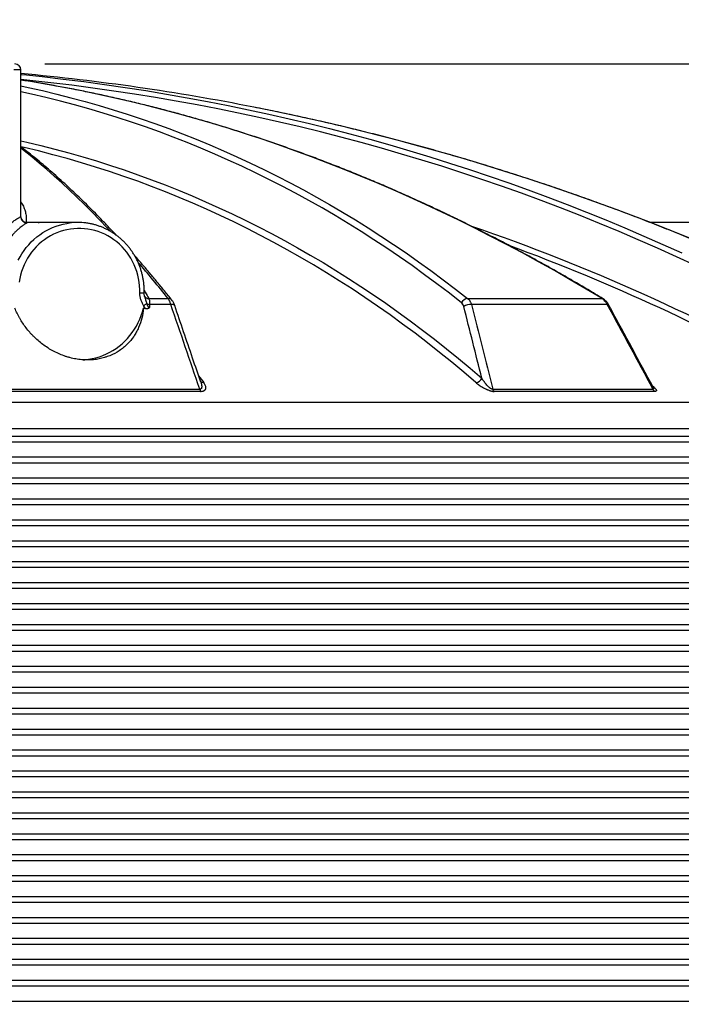
# Model space of a CAD drawing. Units: millimetres. Extents: x 0 to 420, y -6 to 302.
# Drawn here: x 123 to 151, y 219 to 260 of the extents above; entities that cross this region are included whole.
import ezdxf

# ---------------------------------------------------------------- set-up
doc = ezdxf.new("R2010")
doc.units = ezdxf.units.MM
doc.layers.add('FORMAT', color=7, linetype='Continuous')
doc.styles.add('SLDTEXTSTYLE0', font='TXT', dxfattribs={"width": 0.75})
doc.dimstyles.new('SLDDIMSTYLE0', dxfattribs={"dimtxt": 4.233333, "dimasz": 3.302, "dimexe": 0, "dimexo": 0.0625, "dimgap": 1.058333, "dimtad": 1, "dimdec": 0, "dimlfac": 40, "dimrnd": 1e-09, "dimzin": 12, "dimdsep": 46, "dimtxsty": 'SLDTEXTSTYLE0', "dimsah": 1, "dimcen": 0.09, "dimadec": 0, "dimazin": 3, "dimtfac": 1, "dimtdec": 0, "dimtofl": 0, "dimtmove": 0, "dimatfit": 3, "dimfxl": 0, "dimfrac": 2, "dimtolj": 1, "dimtzin": 12, "dimarcsym": 0})

# ---------------------------------------------------------------- blocks, each defined once
blk = doc.blocks.new('_D_2')
at = {"layer": 'FORMAT'}
for p, q in [((124.237, 258.412), (192.288, 258.412)), ((191.288, 188.662), (191.288, 258.412)), ((161.612, 188.662), (192.288, 188.662))]:
    blk.add_line(p, q, dxfattribs=at)
for points in [[(191.288, 258.412), (190.78, 255.11), (191.796, 255.11)], [(191.288, 188.662), (191.796, 191.964), (190.78, 191.964)]]:
    blk.add_solid(points, dxfattribs=at)
at = {"layer": 'FORMAT', "insert": (185.831, 215.062), "char_height": 4.2333, "attachment_point": 1, "rotation": 90, "style": 'SLDTEXTSTYLE0'}
blk.add_mtext('2790', dxfattribs=at)
blk = doc.blocks.new('_D_6')
at = {"layer": 'FORMAT', "color": 7}
for p, q in [((67.612, 244.162), (67.612, 270.862)), ((161.362, 244.162), (161.362, 270.862)), ((161.362, 269.862), (67.612, 269.862))]:
    blk.add_line(p, q, dxfattribs=at)
for points in [[(67.612, 269.862), (70.914, 269.354), (70.914, 270.37)], [(161.362, 269.862), (158.06, 270.37), (158.06, 269.354)]]:
    blk.add_solid(points, dxfattribs=at)
at = {"layer": 'FORMAT', "color": 7, "insert": (108.676, 275.319), "char_height": 4.2333, "attachment_point": 1, "style": 'SLDTEXTSTYLE0'}
blk.add_mtext('3750', dxfattribs=at)

msp = doc.modelspace()

# ---------------------------------------------------------------- linework, layer by layer
at = {"color": 8, "linetype": 'Continuous', "lineweight": 25}
for p, q in [((123.2372279, 258.1619036), (122.9390789, 258.1619036)), ((130.6695658, 245.3780289), (130.8805772, 245.0980256)), ((160.7103819, 244.2594972), (68.2640739, 244.2594972)), ((161.3622279, 243.1619036), (67.6122279, 243.1619036)), ((161.2482993, 242.8441791), (67.7261564, 242.8441791)), ((161.0511564, 242.6046281), (67.9232993, 242.6046281)), ((161.2482993, 241.7296281), (67.7261564, 241.7296281)), ((161.0511564, 241.9691791), (67.9232993, 241.9691791)), ((161.2482993, 241.0941791), (67.7261564, 241.0941791)), ((161.0511564, 240.8546281), (67.9232993, 240.8546281)), ((161.0511564, 240.2191791), (67.9232993, 240.2191791)), ((161.2482993, 239.9796281), (67.7261564, 239.9796281)), ((161.2482993, 239.3441791), (67.7261564, 239.3441791)), ((161.0511564, 239.1046281), (67.9232993, 239.1046281)), ((161.0511564, 238.4691791), (67.9232993, 238.4691791)), ((161.2482993, 238.2296281), (67.7261564, 238.2296281)), ((161.2482993, 237.5941791), (67.7261564, 237.5941791)), ((161.0511564, 237.3546281), (67.9232993, 237.3546281)), ((161.0511564, 236.7191791), (67.9232993, 236.7191791)), ((161.2482993, 236.4796281), (67.7261564, 236.4796281)), ((161.2482993, 235.8441791), (67.7261564, 235.8441791)), ((161.0511564, 235.6046281), (67.9232993, 235.6046281)), ((161.2482993, 234.7296281), (67.7261564, 234.7296281)), ((161.0511564, 234.9691791), (67.9232993, 234.9691791)), ((161.2482993, 234.0941791), (67.7261564, 234.0941791)), ((161.0511564, 233.8546281), (67.9232993, 233.8546281)), ((161.0511564, 233.2191791), (67.9232993, 233.2191791)), ((161.2482993, 232.9796281), (67.7261564, 232.9796281)), ((161.2482993, 232.3441791), (67.7261564, 232.3441791)), ((161.0511564, 232.1046281), (67.9232993, 232.1046281)), ((161.0511564, 231.4691791), (67.9232993, 231.4691791)), ((161.2482993, 231.2296281), (67.7261564, 231.2296281)), ((161.2482993, 230.5941791), (67.7261564, 230.5941791)), ((161.0511564, 230.3546281), (67.9232993, 230.3546281)), ((161.0511564, 229.7191791), (67.9232993, 229.7191791)), ((161.2482993, 229.4796281), (67.7261564, 229.4796281)), ((161.2482993, 228.8441791), (67.7261564, 228.8441791)), ((161.0511564, 228.6046281), (67.9232993, 228.6046281)), ((161.2482993, 227.7296281), (67.7261564, 227.7296281)), ((161.0511564, 227.9691791), (67.9232993, 227.9691791)), ((161.2482993, 227.0941791), (67.7261564, 227.0941791)), ((161.0511564, 226.8546281), (67.9232993, 226.8546281)), ((161.0511564, 226.2191791), (67.9232993, 226.2191791)), ((161.2482993, 225.9796281), (67.7261564, 225.9796281)), ((161.2482993, 225.3441791), (67.7261564, 225.3441791)), ((161.0511564, 225.1046281), (67.9232993, 225.1046281)), ((161.0511564, 224.4691791), (67.9232993, 224.4691791)), ((161.2482993, 224.2296281), (67.7261564, 224.2296281)), ((161.2482993, 223.5941791), (67.7261564, 223.5941791)), ((161.0511564, 223.3546281), (67.9232993, 223.3546281)), ((161.0511564, 222.7191791), (67.9232993, 222.7191791)), ((161.2482993, 222.4796281), (67.7261564, 222.4796281)), ((161.2482993, 221.8441791), (67.7261564, 221.8441791)), ((161.0511564, 221.6046281), (67.9232993, 221.6046281)), ((161.2482993, 220.7296281), (67.7261564, 220.7296281)), ((161.0511564, 220.9691791), (67.9232993, 220.9691791)), ((161.2482993, 220.0941791), (67.7261564, 220.0941791)), ((161.0511564, 219.8546281), (67.9232993, 219.8546281)), ((161.0511564, 219.2191791), (67.9232993, 219.2191791))]:
    msp.add_line(p, q, dxfattribs=at)
at = {"color": 7, "linetype": 'Continuous', "lineweight": 25}
for p, q in [((123.2372279, 252.1451178), (123.2372279, 258.1619036)), ((123.2337994, 252.1451178), (123.2338318, 252.1473643)), ((125.6089949, 251.7869036), (123.7142507, 251.7869036)), ((155.9942276, 251.7869036), (149.5406896, 251.7869036)), ((128.5844301, 248.6061649), (129.395037, 248.6061649)), ((129.5068235, 248.3555883), (128.619994, 248.3555883)), ((141.9177152, 248.6061649), (147.5382823, 248.6061649)), ((147.7583683, 248.3555883), (142.0753421, 248.3555883)), ((130.7508217, 244.722982), (103.5312542, 244.722982)), ((103.5551898, 244.8187003), (130.7152905, 244.8187003)), ((142.9663322, 244.8187003), (149.668199, 244.8187003)), ((149.7452275, 244.722982), (143.028687, 244.722982))]:
    msp.add_line(p, q, dxfattribs=at)
at = {"color": 7, "linetype": 'Continuous', "lineweight": 25, "flags": 128}
for points in [[(123.2372279, 257.975333), (123.2592219, 257.9731429), (123.4709137, 257.9517789)], [(128.2081319, 248.8337823), (128.2082298, 248.9865416), (128.1997445, 249.1390481), (128.1827046, 249.2907853), (128.1571678, 249.4412394), (128.1232207, 249.589901), (128.0809781, 249.7362664), (128.0305832, 249.8798402), (127.9722066, 250.0201359), (127.906046, 250.1566786), (127.8323255, 250.2890058), (127.7512947, 250.4166694), (127.6632281, 250.539237), (127.5684238, 250.6562936), (127.467203, 250.7674428), (127.3599083, 250.872308), (127.2469033, 250.9705343), (127.1285705, 251.061789), (127.0053108, 251.1457629), (126.8775415, 251.2221719), (126.7456953, 251.2907569), (126.6102188, 251.3512859), (126.4715707, 251.4035539), (126.3302206, 251.4473837), (126.1866472, 251.482627), (126.0413366, 251.5091645), (125.894781, 251.5269062), (125.7474768, 251.5357921), (125.5999226, 251.5357921), (125.4526183, 251.5269062), (125.3060628, 251.5091645), (125.1607522, 251.482627), (125.0171788, 251.4473837), (124.8758286, 251.4035539), (124.7371806, 251.3512859), (124.601704, 251.2907569), (124.4698579, 251.2221719), (124.3420886, 251.1457629), (124.2188288, 251.061789), (124.1004961, 250.9705343), (123.987491, 250.872308), (123.8801964, 250.7674428), (123.7789756, 250.6562936), (123.6841713, 250.539237), (123.5961046, 250.4166694), (123.5150738, 250.2890058), (123.4413533, 250.1566786), (123.3751928, 250.0201359), (123.3168162, 249.8798402), (123.2664213, 249.7362664), (123.2241787, 249.589901), (123.1902316, 249.4412394), (123.1646948, 249.2907853)], [(125.8390097, 246.0420019), (125.9075222, 246.0471127), (126.0625835, 246.0652325), (126.2164168, 246.0923405), (126.3685366, 246.1283513), (126.5184624, 246.1731511), (126.6657209, 246.2265985), (126.809847, 246.2885247), (126.9503859, 246.3587342), (127.0868935, 246.4370053), (127.2189391, 246.5230908), (127.3461056, 246.616719), (127.4679915, 246.7175942), (127.5842119, 246.8253979), (127.6943999, 246.9397898), (127.7982076, 247.0604085), (127.8953072, 247.1868733), (127.985392, 247.3187849), (128.0681778, 247.4557267), (128.143403, 247.5972664), (128.2108301, 247.742957), (128.2702463, 247.8923386), (128.321464, 248.0449394), (128.3643213, 248.2002777)]]:
    msp.add_lwpolyline(points, dxfattribs=at)
at = {"color": 8, "linetype": 'Continuous', "lineweight": 25, "flags": 128}
for points in [[(151.4511938, 249.9804161), (150.6561527, 250.3493304), (149.8572854, 250.7101342), (149.0546658, 251.0627942), (148.2483679, 251.4072778), (147.4384661, 251.7435533), (146.6250352, 252.0715896), (145.8081503, 252.3913563), (144.9878869, 252.7028241), (144.1643206, 253.0059641), (143.3375274, 253.3007483), (142.5075839, 253.5871495), (141.6745664, 253.8651414), (140.838552, 254.1346981), (139.9996178, 254.3957949), (139.1578413, 254.6484076), (138.3133002, 254.8925129), (137.4660725, 255.1280883), (136.6162364, 255.355112), (135.7638703, 255.573563), (134.9090529, 255.7834213), (134.0518632, 255.9846674), (133.1923803, 256.1772827), (132.3306836, 256.3612495), (131.4668525, 256.5365507), (130.6009669, 256.7031702), (129.7331067, 256.8610927), (128.863352, 257.0103034), (127.9917831, 257.1507887), (127.1184804, 257.2825356), (126.2435247, 257.4055319), (125.3669967, 257.5197663), (124.4889773, 257.6252282), (123.6095475, 257.7219078), (123.2372279, 257.7601496)], [(147.5382823, 248.6061649), (146.8761446, 249.0030355), (146.2121312, 249.3921222), (145.5463018, 249.7733898), (144.8787163, 250.1468042), (144.2094347, 250.5123316), (143.5385173, 250.8699394), (142.8660244, 251.2195952), (142.1920165, 251.5612676), (141.5165542, 251.8949259), (140.8396982, 252.2205401), (140.1615096, 252.5380809), (139.4820491, 252.8475197), (138.8013781, 253.1488287), (138.1195576, 253.4419808), (137.4366491, 253.7269496), (136.7527139, 254.0037096), (136.0678136, 254.2722357), (135.3820098, 254.5325039), (134.6953641, 254.7844907), (134.0079383, 255.0281735), (133.3197943, 255.2635303), (132.630994, 255.4905401), (131.9415992, 255.7091823), (131.2516721, 255.9194373), (130.5612746, 256.1212861), (129.870469, 256.3147107), (129.1793172, 256.4996937), (128.4878815, 256.6762183), (127.7962241, 256.8442688), (127.1044072, 257.0038299), (126.412493, 257.1548874), (125.7205437, 257.2974276), (125.0286216, 257.4314378), (124.336789, 257.5569059), (123.645108, 257.6738206), (123.2372279, 257.738766)], [(123.4709137, 257.9517789), (124.1301529, 257.8819484), (124.9997476, 257.7821713), (125.8679279, 257.6738206), (126.7346157, 257.5569059), (127.5997329, 257.4314378), (128.4632019, 257.2974276), (129.3249448, 257.1548874), (130.1848843, 257.0038299), (131.0429429, 256.8442688), (131.8990435, 256.6762183), (132.753109, 256.4996937), (133.6050627, 256.3147107), (134.454828, 256.1212861), (135.3023283, 255.9194373), (136.1474875, 255.7091823), (136.9902295, 255.4905401), (137.8304785, 255.2635303), (138.668159, 255.0281735), (139.5031955, 254.7844907), (140.3355131, 254.5325039), (141.1650368, 254.2722357), (141.9916921, 254.0037096), (142.8154044, 253.7269496), (143.6360999, 253.4419808), (144.4537046, 253.1488287), (145.268145, 252.8475197), (146.0793479, 252.5380809), (146.8872402, 252.2205401), (147.6917494, 251.8949259), (148.492803, 251.5612676), (149.290329, 251.2195952), (150.0842556, 250.8699394), (150.8745116, 250.5123316)], [(123.2372279, 257.4963744), (123.542168, 257.4314378), (124.1397346, 257.2974276), (124.7352926, 257.1548874), (125.3287883, 257.0038299), (125.9201684, 256.8442688), (126.5093796, 256.6762183), (127.096369, 256.4996937), (127.6810837, 256.3147107), (128.2634712, 256.1212861), (128.8434791, 255.9194373), (129.4210553, 255.7091823), (129.9961477, 255.4905401), (130.5687046, 255.2635303), (131.1386746, 255.0281735), (131.7060063, 254.7844907), (132.2706488, 254.5325039), (132.8325513, 254.2722357), (133.3916631, 254.0037096), (133.9479341, 253.7269496), (134.5013141, 253.4419808), (135.0517535, 253.1488287), (135.5992027, 252.8475197), (136.1436124, 252.5380809), (136.6849337, 252.2205401), (137.2231179, 251.8949259), (137.7581166, 251.5612676), (138.2898816, 251.2195952), (138.8183652, 250.8699394), (139.3435198, 250.5123316), (139.8652982, 250.1468042), (140.3836534, 249.7733898), (140.8985388, 249.3921222), (141.4099081, 249.0030355), (141.9177152, 248.6061649)], [(141.6663155, 248.4243463), (141.1531245, 248.8253546), (140.6362873, 249.218393), (140.1158514, 249.6034254), (139.5918651, 249.9804161), (139.0643765, 250.3493304), (138.5334345, 250.7101342), (137.9990881, 251.0627942), (137.4613866, 251.4072778), (136.9203796, 251.7435533), (136.3761171, 252.0715896), (135.8286493, 252.3913563), (135.2780268, 252.7028241), (134.7243004, 253.0059641), (134.1675213, 253.3007483), (133.6077407, 253.5871495), (133.0450105, 253.8651414), (132.4793826, 254.1346981), (131.9109091, 254.3957949), (131.3396426, 254.6484076), (130.7656358, 254.8925129), (130.1889417, 255.1280883), (129.6096136, 255.355112), (129.0277049, 255.573563), (128.4432693, 255.7834213), (127.8563609, 255.9846674), (127.2670337, 256.1772827), (126.6753423, 256.3612495), (126.0813412, 256.5365507), (125.4850852, 256.7031702), (124.8866295, 256.8610927), (124.2860292, 257.0103034), (123.6833399, 257.1507887), (123.2372279, 257.2488678)], [(123.2372279, 255.203562), (123.4799101, 255.1480436), (124.0685229, 255.0070437), (124.6550725, 254.8575273), (125.2395049, 254.6995082), (125.8217664, 254.5330011), (126.4018033, 254.3580211), (126.9795622, 254.1745845), (127.55499, 253.9827082), (128.1280336, 253.7824097), (128.6986403, 253.5737075), (129.2667576, 253.3566209), (129.8323332, 253.1311698), (130.395315, 252.897375), (130.9556512, 252.655258), (131.5132901, 252.404841), (132.0681805, 252.1461473), (132.6202713, 251.8792005), (133.1695116, 251.6040252), (133.7158509, 251.3206468), (134.2592389, 251.0290914), (134.7996255, 250.7293857), (135.336961, 250.4215575), (135.871196, 250.105635), (136.4022812, 249.7816473), (136.9301678, 249.4496242), (137.4548071, 249.1095964), (137.9761509, 248.7615951), (138.4941512, 248.4056523), (139.0087603, 248.0418009), (139.5199307, 247.6700743), (140.0276155, 247.2905067), (140.5317679, 246.9031331), (141.0323415, 246.5079891), (141.5292902, 246.1051112), (142.0225683, 245.6945364), (142.5121303, 245.2763025)], [(126.9805096, 251.4163457), (126.8448342, 251.5612676), (126.5273661, 251.8949259), (126.2102838, 252.2205401), (125.8936158, 252.5380809), (125.5773907, 252.8475197), (125.2616368, 253.1488287), (124.9463827, 253.4419808), (124.6316566, 253.7269496), (124.3174868, 254.0037096), (124.0039017, 254.2722357), (123.6909293, 254.5325039), (123.378598, 254.7844907), (123.2372279, 254.8959894)], [(142.2581459, 245.0980256), (141.7578914, 245.5252591), (141.2537487, 245.9444751), (140.7457663, 246.3556331), (140.2339934, 246.7586934), (139.7184794, 247.153617), (139.1992741, 247.5403659), (138.6764277, 247.9189026), (138.1499907, 248.2891906), (137.6200139, 248.6511941), (137.0865486, 249.0048782), (136.5496462, 249.3502086), (136.0093586, 249.687152), (135.4657381, 250.0156758), (134.9188372, 250.3357484), (134.3687087, 250.6473387), (133.8154057, 250.9504167), (133.2589816, 251.2449532), (132.6994904, 251.5309195), (132.1369859, 251.8082883), (131.5715226, 252.0770325), (131.003155, 252.3371263), (130.4319382, 252.5885446), (129.8579271, 252.831263), (129.2811774, 253.0652581), (128.7017448, 253.2905073), (128.1196851, 253.5069888), (127.5350547, 253.7146818), (126.94791, 253.9135661), (126.3583078, 254.1036226), (125.7663049, 254.2848328), (125.1719587, 254.4571793), (124.5753264, 254.6206455), (123.9764659, 254.7752155), (123.3754348, 254.9208744), (123.2475983, 254.9506413)], [(123.1292664, 250.206156), (123.2020053, 250.3458018), (123.2820743, 250.4810809), (123.3692297, 250.6115814), (123.4632059, 250.7369057), (123.5637168, 250.8566722), (123.6704563, 250.9705162), (123.7830994, 251.0780909), (123.901303, 251.1790689), (124.0247071, 251.2731426), (124.1529359, 251.3600254), (124.285599, 251.4394528), (124.4222922, 251.5111829), (124.5625994, 251.5749973), (124.7060933, 251.6307016), (124.8523368, 251.6781262), (125.0008846, 251.7171267), (125.1512843, 251.7475842), (125.2723263, 251.7656978)], [(129.6682448, 248.3111655), (129.6672742, 248.3137728), (129.6562986, 248.3299084), (129.6380167, 248.3428146), (129.613023, 248.352072), (129.5821301, 248.3573794), (129.5463424, 248.3585644), (129.5068235, 248.3555883)], [(147.5382823, 248.6061649), (147.5636117, 248.6034235), (147.5844301, 248.5946976)], [(147.8116736, 248.3493888), (147.8097069, 248.352072), (147.7991514, 248.3573794), (147.781851, 248.3585644), (147.7583683, 248.3555883)]]:
    msp.add_lwpolyline(points, dxfattribs=at)
at = {"color": 7, "linetype": 'Continuous', "lineweight": 25}
for centre, radius, start, end in [((122.9872279, 258.1619036), 0.25, 0, 90), ((114.4269925, 162.4072808), 96.0090704, 78.862320349, 84.734867756), ((123.4818206, 252.0273297), 0.2501144, 180.04302336, 274.31071538), ((123.4759901, 252.0377753), 0.2445152, 182.49245393, 265.98882965), ((123.5010774, 251.8417353), 0.0638141, 228.61154412, 269.58980154), ((125.6089951, 249.1033836), 2.6835169, 82.71685546, 97.20720974), ((127.8699314, 249.2338461), 1.0445973, 298.28549448, 306.78884067), ((128.6565221, 248.6713406), 0.3178581, 239.56482781, 263.40102284), ((141.9406402, 248.3097527), 0.2972974, 94.42253962, 157.32824751), ((142.0257841, 247.8806091), 0.4775577, 84.04346462, 124.5373581), ((142.2345358, 245.4017215), 0.3046123, 274.44536455, 335.686238), ((130.9885339, 244.865676), 0.277252, 189.7548796, 210.97557829), ((143.1798292, 244.8896115), 0.2249653, 198.37347045, 227.79021859), ((149.8774701, 244.9082562), 0.2276283, 203.16812012, 234.48200247)]:
    msp.add_arc(centre, radius, start, end, dxfattribs=at)
at = {"color": 8, "linetype": 'Continuous', "lineweight": 25}
for centre, radius, start, end in [((114.0071947, 160.522226), 97.9397245, 64.075230942, 78.834379983), ((114.8504499, 172.2045886), 83.9605576, 60.494684873, 71.066931102), ((114.7903638, 172.2464094), 83.7087845, 60.493327027, 69.828904096), ((88.9931324, 216.4167253), 51.6572735, 38.54540988, 40.74465568), ((128.1358671, 244.5819929), 4.2524036, 86.52897213, 89.02627574), ((128.584212, 248.8184048), 0.21224, 208.37264814, 270.05887927), ((129.4037702, 248.4118471), 0.194514, 39.96238986, 92.57331446), ((130.8737006, 245.2951353), 0.1972297, 229.34407912, 271.99807707)]:
    msp.add_arc(centre, radius, start, end, dxfattribs=at)
at = {"color": 7, "linetype": 'Continuous', "lineweight": 25}
for points, knots in [([(147.584379, 248.5947286), (147.4740065, 248.6614023), (147.1541298, 248.8546328), (146.6234197, 249.1690714), (145.9917405, 249.5357138), (145.358412, 249.895199), (144.7235175, 250.2476172), (144.0871005, 250.5929075), (143.4492149, 250.9310505), (142.809912, 251.2620163), (142.1692438, 251.5857786), (141.5272625, 251.9023109), (140.8840202, 252.2115876), (140.2395693, 252.5135835), (139.5939623, 252.808274), (138.9472516, 253.0956353), (138.2994898, 253.3756439), (137.6507297, 253.6482771), (137.001024, 253.9135129), (136.3504256, 254.1713296), (135.6989874, 254.4217063), (135.0467625, 254.6646229), (134.3938039, 254.9000595), (133.7401648, 255.1279971), (133.0858983, 255.3484173), (132.4310577, 255.5613022), (131.7756963, 255.7666346), (131.1198674, 255.9643979), (130.4636244, 256.1545762), (129.8070207, 256.3371542), (129.1501096, 256.512117), (128.4929447, 256.6794506), (127.8355793, 256.8391418), (127.178067, 256.9911767), (126.5204611, 257.1355469), (125.8628156, 257.272227), (125.2051823, 257.4012574), (124.5476202, 257.5224362), (123.8915952, 257.6362204), (123.4548715, 257.7054881), (123.2372279, 257.740008)], [0, 0, 0, 0, 0.014044793, 0.0407039957, 0.0673630708, 0.0940218588, 0.1206803487, 0.1473385295, 0.1739963901, 0.2006539193, 0.227311106, 0.253967939, 0.280624407, 0.3072804987, 0.3339362031, 0.3605915089, 0.3872464052, 0.413900881, 0.4405549255, 0.467208528, 0.4938616782, 0.5205143657, 0.5471665807, 0.5738183134, 0.6004695543, 0.6271202946, 0.6537705255, 0.6804202388, 0.7070694266, 0.7337180818, 0.7603661973, 0.7870137671, 0.8136607855, 0.8403072473, 0.8669531482, 0.8935984846, 0.9202432533, 0.9468874523, 0.97353108, 1, 1, 1, 1]), ([(156.8277469, 248.6058388), (156.6899929, 248.6724674), (156.2908129, 248.8655421), (155.6278264, 249.1797142), (154.8378421, 249.5460265), (154.0448388, 249.9051852), (153.2489358, 250.2572809), (152.4501832, 250.6022529), (151.6486496, 250.9400819), (150.8443989, 251.2707381), (150.0374966, 251.5941953), (149.228008, 251.9104273), (148.4159988, 252.2194083), (147.6015348, 252.5211134), (146.784682, 252.8155182), (145.9655066, 253.1025986), (145.144075, 253.3823315), (144.3204539, 253.6546943), (143.4947099, 253.9196647), (142.66691, 254.1772214), (141.8371214, 254.4273435), (141.0054113, 254.6700107), (140.1718471, 254.9052034), (139.3364963, 255.1329023), (138.4994268, 255.3530897), (137.6607061, 255.5657453), (136.8204035, 255.7708608), (135.9785819, 255.9683864), (135.1353292, 256.1584297), (134.2906407, 256.3405137), (133.5702766, 256.4902732), (133.1310168, 256.5763035), (132.9742147, 256.6070137)], [0, 0, 0, 0, 0.0181190262, 0.0525048347, 0.0868907083, 0.1212765528, 0.1556623676, 0.1900481522, 0.224433906, 0.2588196286, 0.2932053194, 0.3275909779, 0.3619766036, 0.3963621959, 0.4307477544, 0.4651332785, 0.4995187679, 0.5339042219, 0.5682896401, 0.6026750221, 0.6370603673, 0.6714456754, 0.7058309458, 0.7402161782, 0.774601372, 0.8089865269, 0.8433716425, 0.8777567182, 0.9121417538, 0.9465267489, 0.980911703, 1, 1, 1, 1]), ([(127.2269941, 251.2516398), (127.1374779, 251.347978), (126.946729, 251.5532636), (126.6550614, 251.8586576), (126.3519446, 252.1697397), (126.0491294, 252.4733723), (125.7466305, 252.7697597), (125.4444727, 253.0588136), (125.1426779, 253.3405255), (124.8412694, 253.6148623), (124.5402691, 253.8818126), (124.2397036, 254.1413045), (123.9395842, 254.3934876), (123.6399798, 254.6376877), (123.4058539, 254.8243878), (123.2717816, 254.9271143), (123.2372279, 254.9535895)], [0, 0, 0, 0, 0.06682076567, 0.14238736575, 0.21795735527, 0.29353048246, 0.36910644782, 0.44468489867, 0.52026542342, 0.59584754527, 0.67143071559, 0.74701428157, 0.8225972965, 0.89817891974, 0.97375820621, 1, 1, 1, 1]), ([(121.8613223, 250.3402331), (121.8941546, 250.4303379), (121.928979, 250.5157833), (122.0016254, 250.6782207), (122.03945, 250.7552084), (122.1172521, 250.9013141), (122.1572312, 250.9704296), (122.2080658, 251.0521668), (122.2182759, 251.0682811), (122.2387705, 251.1000488), (122.2490391, 251.1156769), (122.2797709, 251.1616353), (122.3002078, 251.1911153), (122.3612469, 251.2763066), (122.4015751, 251.3287761), (122.4809448, 251.4260822), (122.5199872, 251.470916), (122.5962999, 251.5537745), (122.6335707, 251.5917976), (122.6878188, 251.6442526), (122.7056548, 251.6609995), (122.7404969, 251.6928425), (122.7575217, 251.7079583), (122.8406199, 251.7798311), (122.9006086, 251.8255616), (123.0066695, 251.9000005), (123.0527477, 251.9286754), (123.1108229, 251.9624745), (123.1283414, 251.9721951), (123.1517823, 251.9848336), (123.1591245, 251.9887228), (123.1728134, 251.9958919), (123.179166, 251.999175), (123.2084701, 252.0142382), (123.224052, 252.0219973), (123.2317062, 252.0271419)], [0, 0, 0, 0, 0.0625, 0.0625, 0.125, 0.125, 0.1875, 0.1875, 0.203125, 0.203125, 0.21875, 0.21875, 0.25, 0.25, 0.3125, 0.3125, 0.375, 0.375, 0.4375, 0.4375, 0.46875, 0.46875, 0.5, 0.5, 0.625, 0.625, 0.75, 0.75, 0.8125, 0.8125, 0.84375, 0.84375, 0.875, 0.875, 1, 1, 1, 1]), ([(123.5006205, 251.7779228), (123.4978501, 251.7733304), (123.4879545, 251.7664656), (123.466647, 251.7532353), (123.4619381, 251.7503548), (123.451623, 251.7440709), (123.4460131, 251.7406653), (123.4278615, 251.7295951), (123.4140088, 251.7210851), (123.3672791, 251.6914892), (123.3292301, 251.6663772), (123.2397736, 251.6009912), (123.1883616, 251.56075), (123.1160587, 251.4972105), (123.1011967, 251.483835), (123.0783088, 251.4626793), (123.0705803, 251.4554452), (123.0549266, 251.4405961), (123.0469958, 251.4329756), (123.0069834, 251.3940053), (122.9737496, 251.3599869), (122.9051938, 251.2855052), (122.8698711, 251.2450439), (122.7975493, 251.1567713), (122.7605491, 251.1089633), (122.7041583, 251.030895), (122.6852137, 251.0038109), (122.6566288, 250.9614638), (122.6470726, 250.9470612), (122.6279141, 250.9176579), (122.6183137, 250.902659), (122.5705023, 250.8265624), (122.5326408, 250.7618304), (122.4585309, 250.6240292), (122.4222804, 250.5509641), (122.3523372, 250.3956511), (122.3186407, 250.3134104), (122.2867923, 250.2259667)], [0, 0, 0, 0, 0.125, 0.125, 0.15625, 0.15625, 0.1875, 0.1875, 0.25, 0.25, 0.375, 0.375, 0.5, 0.5, 0.53125, 0.53125, 0.546875, 0.546875, 0.5625, 0.5625, 0.625, 0.625, 0.6875, 0.6875, 0.75, 0.75, 0.78125, 0.78125, 0.796875, 0.796875, 0.8125, 0.8125, 0.875, 0.875, 0.9375, 0.9375, 1, 1, 1, 1]), ([(123.714253, 251.7859959), (123.6882123, 251.7861604), (123.6140515, 251.7866289), (123.545258, 251.7813488), (123.5006205, 251.7779228)], [0, 0, 0, 0, 0.3511381884, 1, 1, 1, 1]), ([(128.3933238, 248.8265955), (128.3938852, 248.8541613), (128.3954703, 248.9320025), (128.392058, 249.060175), (128.3807761, 249.2106455), (128.3617551, 249.3603058), (128.3351822, 249.5087328), (128.3010942, 249.6555187), (128.2595944, 249.8002579), (128.2107946, 249.9425511), (128.15483, 250.0820057), (128.0918548, 250.2182366), (128.0220431, 250.3508681), (127.9455879, 250.4795342), (127.8627006, 250.6038799), (127.7736104, 250.7235624), (127.678564, 250.8382519), (127.5778244, 250.9476325), (127.4716703, 251.0514033), (127.3603955, 251.1492789), (127.2443079, 251.2409907), (127.1237283, 251.326287), (126.9989901, 251.4049343), (126.8704377, 251.476718), (126.7384256, 251.5414402), (126.6033189, 251.5989327), (126.4654859, 251.6490085), (126.3253201, 251.6916474), (126.1831539, 251.7263026), (126.0583181, 251.7508113), (125.9805827, 251.7605129), (125.951182, 251.7641823)], [0, 0, 0, 0, 0.0195003017, 0.0550655784, 0.0906341257, 0.1262025556, 0.1617702368, 0.197336537, 0.2329008244, 0.2684624705, 0.3040208538, 0.3395753637, 0.3751254061, 0.4106704089, 0.4462098292, 0.4817431606, 0.5172699415, 0.5527897643, 0.5883022839, 0.6238072273, 0.6593044021, 0.6947937051, 0.7302751291, 0.765748769, 0.801214826, 0.8366736094, 0.8721255369, 0.9075711317, 0.9430110172, 0.9784459096, 1, 1, 1, 1]), ([(129.5528364, 248.5368083), (129.4994417, 248.603571), (129.3444368, 248.7973833), (129.087881, 249.1128938), (128.7832149, 249.4811029), (128.4786736, 249.8418743), (128.2126108, 250.1520038), (128.0481467, 250.3388846), (127.9850828, 250.4105442)], [0, 0, 0, 0, 0.1020795037, 0.2963367977, 0.4906027056, 0.6848793719, 0.8791667059, 1, 1, 1, 1]), ([(128.3649298, 248.3139765), (128.343867, 248.354408), (128.3226958, 248.3947913), (128.2840154, 248.4771905), (128.2664467, 248.5191799), (128.2445098, 248.5841329), (128.2379268, 248.6061091), (128.2264853, 248.6508303), (128.2216625, 248.6734656), (128.2103118, 248.7415208), (128.206797, 248.7873668), (128.2081319, 248.8337823)], [0, 0, 0, 0, 0.25, 0.25, 0.5, 0.5, 0.625, 0.625, 0.75, 0.75, 1, 1, 1, 1]), ([(128.415633, 248.6717754), (128.4123847, 248.6824975), (128.4030451, 248.7133261), (128.3958985, 248.7649528), (128.3919191, 248.8062066), (128.3937388, 248.8260745), (128.3937579, 248.826283)], [0, 0, 0, 0, 0.215111615, 0.6184998335, 0.995995234, 1, 1, 1, 1]), ([(128.450984, 248.1901229), (128.4422409, 248.1992372), (128.4339397, 248.2087768), (128.4182106, 248.2284152), (128.4107613, 248.2385364), (128.3894686, 248.2696674), (128.3766712, 248.291438), (128.3649298, 248.3139765)], [0, 0, 0, 0, 0.25, 0.25, 0.5, 0.5, 1, 1, 1, 1]), ([(128.450984, 248.1901229), (128.4667042, 248.1882518), (128.4821821, 248.1874517), (128.5126098, 248.1881895), (128.5275608, 248.1897216), (128.5568321, 248.1955849), (128.5708088, 248.1998582), (128.5904831, 248.2085142), (128.5967551, 248.2117444), (128.6057282, 248.2171143), (128.6086468, 248.2189917), (128.6129156, 248.2219393), (128.6143204, 248.2229438), (128.6170937, 248.2249965), (128.6184782, 248.2260603), (128.619807, 248.2271101)], [0, 0, 0, 0, 0.25, 0.25, 0.5, 0.5, 0.75, 0.75, 0.875, 0.875, 0.9375, 0.9375, 0.96875, 0.96875, 1, 1, 1, 1]), ([(128.4955069, 248.3972824), (128.5009327, 248.3797324), (128.5068756, 248.3623583), (128.517075, 248.3367361), (128.5206918, 248.3282695), (128.5285181, 248.3115394), (128.5327424, 248.3032443), (128.5419678, 248.2870918), (128.5469348, 248.2792834), (128.5579004, 248.2644467), (128.5638879, 248.2574099), (128.5741174, 248.2477988), (128.5777606, 248.2447461), (128.5853301, 248.2392701), (128.5892801, 248.2368204), (128.5975801, 248.2326175), (128.6019258, 248.2308786), (128.6107357, 248.2283216), (128.615264, 248.2274823), (128.619807, 248.2271101)], [0, 0, 0, 0, 0.25, 0.25, 0.375, 0.375, 0.5, 0.5, 0.625, 0.625, 0.75, 0.75, 0.8125, 0.8125, 0.875, 0.875, 0.9375, 0.9375, 1, 1, 1, 1]), ([(128.5844301, 248.6061649), (128.5905737, 248.592454), (128.5961603, 248.5767779), (128.6059293, 248.5416968), (128.6101127, 248.5222909), (128.6150255, 248.490361), (128.6164366, 248.4792102), (128.6187087, 248.4562828), (128.6195757, 248.4444773), (128.6213129, 248.4080675), (128.621323, 248.3824747), (128.619994, 248.3555883)], [0, 0, 0, 0, 0.25, 0.25, 0.5, 0.5, 0.625, 0.625, 0.75, 0.75, 1, 1, 1, 1]), ([(129.5068235, 248.3555883), (129.4990724, 248.3827434), (129.4908595, 248.4084678), (129.4778633, 248.4449574), (129.473418, 248.4567696), (129.4642976, 248.4796824), (129.4596074, 248.4908138), (129.4453847, 248.5226713), (129.4356556, 248.5419988), (129.4157143, 248.5769218), (129.405502, 248.5925176), (129.395037, 248.6061649)], [0, 0, 0, 0, 0.25, 0.25, 0.375, 0.375, 0.5, 0.5, 0.75, 0.75, 1, 1, 1, 1]), ([(129.668043, 248.3110798), (129.6670283, 248.3142687), (129.6593668, 248.3383439), (129.6425177, 248.3804911), (129.6161766, 248.4382866), (129.5872456, 248.4904593), (129.563685, 248.5220404), (129.5528189, 248.5366056)], [0, 0, 0, 0, 0.0358644249, 0.2707659102, 0.5118066951, 0.7748453901, 1, 1, 1, 1]), ([(130.7621866, 245.102845), (130.6468603, 245.4415068), (130.2824407, 246.5116438), (129.9175262, 247.5804933), (129.6680945, 248.3110885)], [0, 0, 0, 0, 0.3164657357, 1, 1, 1, 1]), ([(141.7550359, 248.2740004), (141.7509239, 248.290249), (141.7459355, 248.3056562), (141.7371627, 248.327528), (141.7340224, 248.3346113), (141.7273031, 248.3483566), (141.723711, 248.3550376), (141.7048938, 248.3869151), (141.687041, 248.4079321), (141.6663155, 248.4243463)], [0, 0, 0, 0, 0.25, 0.25, 0.375, 0.375, 0.5, 0.5, 1, 1, 1, 1]), ([(141.9177152, 248.6061649), (141.9352904, 248.5925176), (141.9517879, 248.5769218), (141.9827184, 248.5419988), (141.9971512, 248.5226713), (142.0172142, 248.4908138), (142.0236504, 248.4796824), (142.0358014, 248.4567696), (142.0415385, 248.4449574), (142.0577484, 248.4084678), (142.0672255, 248.3827434), (142.0753421, 248.3555883)], [0, 0, 0, 0, 0.25, 0.25, 0.5, 0.5, 0.625, 0.625, 0.75, 0.75, 1, 1, 1, 1]), ([(147.7583683, 248.3555883), (147.7447319, 248.3827434), (147.7297768, 248.4084678), (147.7054113, 248.4449574), (147.696966, 248.4567696), (147.6794194, 248.4796824), (147.6702876, 248.4908138), (147.6422812, 248.5226713), (147.6227143, 248.5419988), (147.5818303, 248.5769218), (147.5605134, 248.5925176), (147.5382823, 248.6061649)], [0, 0, 0, 0, 0.25, 0.25, 0.375, 0.375, 0.5, 0.5, 0.75, 0.75, 1, 1, 1, 1]), ([(147.8114242, 248.3493713), (147.8003292, 248.36883), (147.7774553, 248.4089465), (147.73566, 248.4644735), (147.6881801, 248.5157355), (147.6378733, 248.5599551), (147.6015714, 248.583237), (147.5842874, 248.5943219)], [0, 0, 0, 0, 0.1942756559, 0.4005241961, 0.6089743702, 0.8138256772, 1, 1, 1, 1]), ([(149.6719355, 244.9007084), (149.0863491, 245.987896), (148.4668871, 247.1379764), (147.8456576, 248.2866096), (147.8116854, 248.3494232)], [0, 0, 0, 0, 0.94531452727, 1, 1, 1, 1]), ([(128.3643213, 248.2002777), (128.3512243, 248.0590943), (128.3276062, 247.9209419), (128.2587694, 247.6507477), (128.2135692, 247.5187016), (128.1421131, 247.3577776), (128.1271459, 247.3259781), (128.0959332, 247.2633004), (128.0796766, 247.2323969), (128.0289527, 247.1409898), (127.992535, 247.0817872), (127.8753347, 246.9094408), (127.7866726, 246.8015151), (127.6362565, 246.6509913), (127.5831987, 246.6027207), (127.49885, 246.5333987), (127.4700964, 246.5109391), (127.4115068, 246.4674775), (127.3816394, 246.4464497), (127.2294154, 246.3448452), (127.0984696, 246.2747836), (126.9222487, 246.2024076), (126.8863728, 246.1886983), (126.8315752, 246.169325), (126.8131326, 246.1630624), (126.7761335, 246.1510112), (126.7575514, 246.1452133), (126.6642301, 246.117356), (126.5882605, 246.098687), (126.4337026, 246.0685415), (126.3551143, 246.0570648), (126.1952675, 246.0414303), (126.1140092, 246.0372717), (126.0106958, 246.0368407), (125.9899153, 246.036994), (125.9483334, 246.0377819), (125.9275542, 246.0384151), (125.8652519, 246.0410235), (125.8237637, 246.043707), (125.6994367, 246.0545323), (125.616735, 246.0654433), (125.4516914, 246.094479), (125.3693494, 246.1126041), (125.2461091, 246.1452001), (125.2050175, 246.1569859), (125.1231751, 246.182301), (125.0826346, 246.1957623), (124.881772, 246.2669531), (124.7269241, 246.3362398), (124.5401342, 246.4371544), (124.5031174, 246.4580583), (124.4297631, 246.5013018), (124.3934008, 246.5236617), (124.2862647, 246.5922745), (124.2171156, 246.6402389), (124.0160899, 246.7904249), (123.8905922, 246.8988977), (123.7438012, 247.0444321), (123.7149079, 247.0740875), (123.6585169, 247.1339854), (123.6309808, 247.1642626), (123.5502945, 247.256054), (123.4990624, 247.3185262), (123.3527269, 247.5096414), (123.2649391, 247.641961), (123.1671195, 247.8134149), (123.1481292, 247.8480599), (123.1114907, 247.9177012), (123.0938532, 247.9526719), (123.0429533, 248.0580289), (123.0117, 248.1288597), (122.983078, 248.2002777)], [0, 0, 0, 0, 0.0625, 0.0625, 0.125, 0.125, 0.140625, 0.140625, 0.15625, 0.15625, 0.1875, 0.1875, 0.25, 0.25, 0.28125, 0.28125, 0.296875, 0.296875, 0.3125, 0.3125, 0.375, 0.375, 0.390625, 0.390625, 0.3984375, 0.3984375, 0.40625, 0.40625, 0.4375, 0.4375, 0.46875, 0.46875, 0.5, 0.5, 0.5078125, 0.5078125, 0.515625, 0.515625, 0.53125, 0.53125, 0.5625, 0.5625, 0.59375, 0.59375, 0.609375, 0.609375, 0.625, 0.625, 0.6875, 0.6875, 0.703125, 0.703125, 0.71875, 0.71875, 0.75, 0.75, 0.8125, 0.8125, 0.828125, 0.828125, 0.84375, 0.84375, 0.875, 0.875, 0.9375, 0.9375, 0.953125, 0.953125, 0.96875, 0.96875, 1, 1, 1, 1]), ([(130.7508217, 244.722982), (130.7705558, 244.722982), (130.7890648, 244.7241397), (130.8150461, 244.7275494), (130.8234092, 244.7289658), (130.8395414, 244.7323571), (130.8472602, 244.7343258), (130.8690078, 244.7408721), (130.8818317, 244.7461244), (130.8989437, 244.7551278), (130.904295, 244.7583237), (130.9141673, 244.7649455), (130.9187162, 244.7683846), (130.931337, 244.7790412), (130.9383897, 244.7865957), (130.9502658, 244.8024394), (130.9550898, 244.8107558), (130.9627163, 244.8277403), (130.9655457, 244.8364381), (130.9695545, 244.8541764), (130.9707327, 244.8632498), (130.9720964, 244.8906617), (130.9701696, 244.9091206), (130.9621045, 244.946302), (130.9559459, 244.9650259), (130.9401005, 245.0026873), (130.9304066, 245.0216252), (130.9078421, 245.059688), (130.8949688, 245.078813), (130.8805772, 245.0980256)], [0, 0, 0, 0, 0.0625, 0.0625, 0.09375, 0.09375, 0.125, 0.125, 0.1875, 0.1875, 0.21875, 0.21875, 0.25, 0.25, 0.3125, 0.3125, 0.375, 0.375, 0.4375, 0.4375, 0.5, 0.5, 0.625, 0.625, 0.75, 0.75, 0.875, 0.875, 1, 1, 1, 1]), ([(142.2581459, 245.0980256), (142.2803438, 245.0788153), (142.3036566, 245.0596514), (142.3526521, 245.0214258), (142.3783323, 245.0023641), (142.4323743, 244.9643623), (142.4607594, 244.9454033), (142.5206947, 244.9077207), (142.5518552, 244.8892373), (142.6171535, 244.8531754), (142.6512693, 244.8355901), (142.6965538, 244.8144209), (142.7057402, 244.8102318), (142.724212, 244.8020358), (142.7335199, 244.7980181), (142.7616795, 244.7862276), (142.7807645, 244.7787151), (142.8099723, 244.7680944), (142.8198055, 244.7646627), (142.8396941, 244.7580479), (142.849706, 244.7548808), (142.8795634, 244.7459648), (142.8993783, 244.7407467), (142.9289389, 244.7342303), (142.9388288, 244.7322685), (142.9580764, 244.7289143), (142.967466, 244.727512), (142.9949286, 244.7241334), (143.0122985, 244.722982), (143.028687, 244.722982)], [0, 0, 0, 0, 0.125, 0.125, 0.25, 0.25, 0.375, 0.375, 0.5, 0.5, 0.625, 0.625, 0.65625, 0.65625, 0.6875, 0.6875, 0.75, 0.75, 0.78125, 0.78125, 0.8125, 0.8125, 0.875, 0.875, 0.90625, 0.90625, 0.9375, 0.9375, 1, 1, 1, 1]), ([(142.9663322, 244.8187003), (142.960433, 244.8178687), (142.9540255, 244.8178498), (142.9435937, 244.8191337), (142.9400165, 244.8197794), (142.9328466, 244.8214389), (142.9292279, 244.8224557), (142.9219295, 244.8248258), (142.9182314, 244.8261876), (142.9109282, 244.8291538), (142.90731, 244.8307609), (142.8965397, 244.8358949), (142.8894775, 244.8397335), (142.8758182, 244.8478349), (142.8691553, 244.8521345), (142.8561775, 244.8610331), (142.84991, 244.8655984), (142.8315967, 244.8795508), (142.8200316, 244.8891897), (142.7977203, 244.9088956), (142.7869535, 244.9189953), (142.7661797, 244.9393568), (142.7561801, 244.9496108), (142.7270558, 244.9805373), (142.7087917, 245.0013716), (142.6738074, 245.0433264), (142.6570764, 245.0644824), (142.6249904, 245.1067903), (142.6096247, 245.1279577), (142.5651944, 245.1914895), (142.537773, 245.2338828), (142.5121303, 245.2763025)], [0, 0, 0, 0, 0.03125, 0.03125, 0.046875, 0.046875, 0.0625, 0.0625, 0.078125, 0.078125, 0.09375, 0.09375, 0.125, 0.125, 0.15625, 0.15625, 0.1875, 0.1875, 0.25, 0.25, 0.3125, 0.3125, 0.375, 0.375, 0.5, 0.5, 0.625, 0.625, 0.75, 0.75, 1, 1, 1, 1]), ([(149.6760176, 244.895605), (149.6760592, 244.8955513), (149.6766875, 244.8947411), (149.6751969, 244.8964391), (149.6728096, 244.90121), (149.6720976, 244.902633)], [0, 0, 0, 0, 0.0473635231, 0.7158673629, 1, 1, 1, 1])]:
    msp.add_open_spline(points, degree=3, knots=knots, dxfattribs=at)
at = {"color": 8, "linetype": 'Continuous', "lineweight": 25}
for points, knots in [([(123.2372279, 252.6422267), (123.2557506, 252.6136496), (123.31454, 252.5229489), (123.3819054, 252.3676012), (123.4398805, 252.1770983), (123.4684026, 251.9856103), (123.462055, 251.8577122), (123.458886, 251.7938591)], [0, 0, 0, 0, 0.1032745705, 0.3277830494, 0.5523015514, 0.77648668, 1, 1, 1, 1]), ([(123.2317062, 252.0271419), (123.231865, 252.0288456), (123.2355312, 252.0681865), (123.2346461, 252.1075035), (123.2337994, 252.1451178)], [0, 0, 0, 0, 0.0433069969, 1, 1, 1, 1]), ([(123.458886, 251.7938591), (123.5072577, 251.7972461), (123.6039929, 251.8040196), (123.7612251, 251.8038582), (123.8947688, 251.7981928), (123.9758565, 251.7895881), (124.0011544, 251.7869036)], [0, 0, 0, 0, 0.2828308368, 0.5656142879, 0.8644796773, 1, 1, 1, 1]), ([(128.3938784, 248.9366208), (128.4084382, 248.9144587), (128.4800533, 248.8054501), (128.5381471, 248.6945324), (128.5844301, 248.6061649)], [0, 0, 0, 0, 0.2033061742, 1, 1, 1, 1]), ([(128.4155826, 248.6717609), (128.4283117, 248.6312101), (128.4566242, 248.5410149), (128.4817032, 248.4483089), (128.4955069, 248.3972824)], [0, 0, 0, 0, 0.44958875865, 1, 1, 1, 1]), ([(130.7612008, 245.1042282), (130.7668062, 245.0881028), (130.780986, 245.0473105), (130.7956031, 244.9822114), (130.8013951, 244.92311), (130.7963517, 244.8793129), (130.7874785, 244.8530317), (130.7737192, 244.8347185), (130.7577185, 244.8237475), (130.7389788, 244.8176177), (130.7230032, 244.8183478), (130.7152905, 244.8187003)], [0, 0, 0, 0, 0.1436792763, 0.3634627098, 0.5852823734, 0.6835704411, 0.7835692415, 0.8535012725, 0.8983714514, 0.9509355735, 1, 1, 1, 1]), ([(149.6384398, 244.9628152), (149.6480147, 244.9555374), (149.6917746, 244.9222755), (149.7478817, 244.8688435), (149.7933894, 244.8147988), (149.8111882, 244.778836), (149.8142753, 244.7573473), (149.8080605, 244.7417152), (149.7954721, 244.7311078), (149.774701, 244.724539), (149.7558373, 244.7229838), (149.7452676, 244.722982), (149.7452275, 244.722982)], [0, 0, 0, 0, 0.06754359753, 0.30869422327, 0.51067788032, 0.61267266105, 0.714473681, 0.78556531117, 0.85657655706, 0.92815927796, 0.99972702554, 1, 1, 1, 1]), ([(149.6712267, 244.9021814), (149.6753145, 244.8946473), (149.6850863, 244.8766373), (149.693858, 244.8530508), (149.6960991, 244.8347159), (149.6924085, 244.8237482), (149.6840616, 244.8176175), (149.6733638, 244.8183478), (149.668199, 244.8187003)], [0, 0, 0, 0, 0.1851912375, 0.4426889854, 0.6227645507, 0.7383056367, 0.8736586911, 1, 1, 1, 1])]:
    msp.add_open_spline(points, degree=3, knots=knots, dxfattribs=at)
at = {"color": 7, "linetype": 'Continuous', "lineweight": 25}
for points in [[(128.619994, 248.3555883), (128.620797, 248.3124926), (128.6207298, 248.2696683), (128.619807, 248.2271101)], [(130.7152905, 244.8187003), (130.3126637, 245.9980875), (129.9098503, 247.1770701), (129.5068235, 248.3555883)], [(142.5121303, 245.2763025), (142.2601769, 246.2758399), (142.0078282, 247.2750844), (141.7550359, 248.2740004)], [(142.0753421, 248.3555883), (142.3729007, 247.1770701), (142.6698726, 245.9980875), (142.9663322, 244.8187003)], [(149.668199, 244.8187003), (149.0321247, 245.9980875), (148.3955391, 247.1770701), (147.7583683, 248.3555883)], [(128.450984, 248.1901229), (128.4220932, 248.1935617), (128.3932056, 248.1969466), (128.3643213, 248.2002777)]]:
    msp.add_open_spline(points, degree=3, dxfattribs=at)

# ---------------------------------------------------------------- dimensions: what is measured, and where the dimension line sits
at = {"layer": 'FORMAT', "color": 7}
dim = msp.add_linear_dim(base=(67.6122279, 269.8619036), p1=(161.3622279, 243.1619036), p2=(67.6122279, 243.1619036), dimstyle='SLDDIMSTYLE0', dxfattribs=at)
dim.commit()
dim.dimension.update_dxf_attribs({"geometry": '_D_6', "text_midpoint": (114.9319529, 269.8619036), "dimtype": 160})
at = {"layer": 'FORMAT'}
dim = msp.add_linear_dim(base=(191.2876958, 258.4119036), p1=(160.6122279, 188.6619036), p2=(123.2372279, 258.4119036), angle=90, dimstyle='SLDDIMSTYLE0', dxfattribs=at)
dim.commit()
dim.dimension.update_dxf_attribs({"geometry": '_D_2', "text_midpoint": (191.2876958, 221.318113), "dimtype": 160})

doc.saveas('drawing.dxf')
